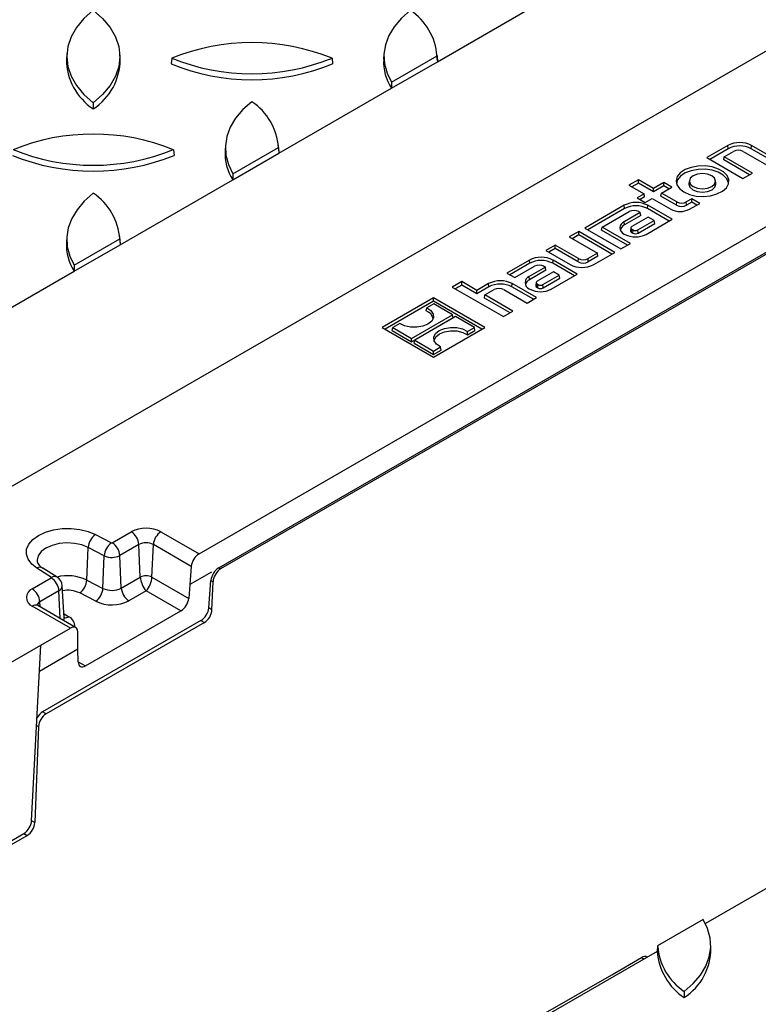
# Model space of a CAD drawing. Units: millimetres. Extents: x 70 to 4130, y 70 to 2900.
# Drawn here: x 3118 to 3256, y 2256 to 2439 of the extents above; entities that cross this region are included whole.
import ezdxf

# ---------------------------------------------------------------- set-up
doc = ezdxf.new("R2010")
doc.units = ezdxf.units.MM
doc.header["$LTSCALE"] = 10
doc.layers.add('HAURATON_PRODUCT_CONTOUR', color=7, linetype='Continuous', lineweight=25)

msp = doc.modelspace()

# ---------------------------------------------------------------- linework, layer by layer
at = {"layer": 'HAURATON_PRODUCT_CONTOUR'}
for p, q in [((3034.02, 2304.63), (3736.89, 2710.39)), ((3195.96, 2431.35), (3216.87, 2443.42)), ((3151.68, 2339.9), (3322.24, 2438.36)), ((3127.13, 2432.85), (3127.06, 2431.79)), ((3137.03, 2431.79), (3136.96, 2432.85)), ((3146.61, 2432.01), (3146.5, 2430.95)), ((3176.39, 2432.01), (3176.5, 2430.95)), ((3186.04, 2432.85), (3185.98, 2431.79)), ((3187.44, 2427.54), (3195.89, 2432.42)), ((3195.94, 2431.79), (3195.87, 2432.85)), ((3195.89, 2432.42), (3195.96, 2431.35)), ((3195.94, 2431.79), (3195.96, 2431.35)), ((3155.36, 2337.29), (3318.28, 2431.34)), ((3318.62, 2431.14), (3155.7, 2337.09)), ((3187.41, 2426.41), (3195.96, 2431.35)), ((3166.5, 2414.34), (3187.41, 2426.41)), ((3187.44, 2427.54), (3187.41, 2426.41)), ((3132.04, 2423.73), (3132.04, 2422.6)), ((3156.59, 2415.85), (3156.52, 2414.79)), ((3157.98, 2410.54), (3166.43, 2415.42)), ((3166.48, 2414.79), (3166.42, 2415.85)), ((3166.43, 2415.42), (3166.5, 2414.34)), ((3249.93, 2415.79), (3246, 2413.52)), ((3249.98, 2415.19), (3249.93, 2415.79)), ((3254.26, 2415.19), (3254.31, 2415.79)), ((3258.83, 2413.18), (3254.31, 2415.79)), ((3146.93, 2415), (3147.04, 2413.94)), ((3157.95, 2409.41), (3166.5, 2414.34)), ((3166.48, 2414.79), (3166.5, 2414.34)), ((3246, 2413.52), (3252.7, 2409.65)), ((3249.98, 2415.19), (3246.54, 2413.2)), ((3249.14, 2413.1), (3249.24, 2413.67)), ((3249.24, 2413.67), (3250.98, 2414.67)), ((3254.46, 2410.66), (3249.24, 2413.67)), ((3252.73, 2414.67), (3257.07, 2412.17)), ((3258.28, 2412.86), (3254.26, 2415.19)), ((3253.91, 2410.34), (3249.14, 2413.1)), ((3157.98, 2410.54), (3157.95, 2409.41)), ((3252.7, 2409.65), (3254.46, 2410.66)), ((3137.04, 2397.33), (3157.95, 2409.41)), ((3233.3, 2409.42), (3231.54, 2408.41)), ((3231.54, 2408.41), (3234.35, 2406.79)), ((3233.3, 2408.79), (3232.09, 2408.1)), ((3236.1, 2407.81), (3233.3, 2409.42)), ((3233.3, 2408.79), (3233.3, 2409.42)), ((3236.1, 2407.17), (3233.3, 2408.79)), ((3238, 2408.9), (3236.1, 2407.81)), ((3238, 2408.27), (3236.1, 2407.17)), ((3237.59, 2406.94), (3239.49, 2408.04)), ((3239.49, 2408.04), (3238, 2408.9)), ((3238, 2408.27), (3238, 2408.9)), ((3238.95, 2407.73), (3238, 2408.27)), ((3242.76, 2409.26), (3242.69, 2408.69)), ((3247.69, 2408.69), (3247.62, 2409.26)), ((3234.35, 2406.79), (3233.09, 2406.07)), ((3234.45, 2406.22), (3233.64, 2405.75)), ((3234.45, 2406.22), (3234.35, 2406.79)), ((3236.1, 2407.17), (3236.1, 2407.81)), ((3237.49, 2406.37), (3237.59, 2406.94)), ((3240.39, 2404.7), (3237.49, 2406.37)), ((3240.44, 2405.3), (3237.59, 2406.94)), ((3230.66, 2404.67), (3223.33, 2400.44)), ((3230.71, 2404.06), (3230.66, 2404.67)), ((3233.09, 2406.07), (3234.58, 2405.21)), ((3234.58, 2405.21), (3235.84, 2405.93)), ((3234.99, 2404.06), (3235.05, 2404.67)), ((3239.56, 2402.06), (3235.05, 2404.67)), ((3235.84, 2405.93), (3239.3, 2403.93)), ((3240.39, 2404.7), (3240.44, 2405.3)), ((3243.22, 2405.89), (3242.19, 2405.3)), ((3242.25, 2404.7), (3242.19, 2405.3)), ((3243.22, 2405.26), (3242.25, 2404.7)), ((3242.81, 2403.93), (3244.71, 2405.03)), ((3244.71, 2405.03), (3243.22, 2405.89)), ((3243.22, 2405.26), (3243.22, 2405.89)), ((3244.16, 2404.72), (3243.22, 2405.26)), ((3230.71, 2404.06), (3223.88, 2400.12)), ((3226.58, 2400.59), (3231.61, 2403.49)), ((3233.64, 2403.34), (3230.64, 2401.61)), ((3233.74, 2402.77), (3230.69, 2401.01)), ((3233.37, 2403.49), (3233.64, 2403.34)), ((3233.74, 2402.77), (3233.64, 2403.34)), ((3239.02, 2401.74), (3234.99, 2404.06)), ((3230.69, 2401.01), (3230.64, 2401.61)), ((3235.13, 2402.48), (3232.09, 2400.72)), ((3233.18, 2400.09), (3236.22, 2401.85)), ((3233.23, 2399.49), (3236.32, 2401.28)), ((3234.71, 2399.26), (3239.56, 2402.06)), ((3236.22, 2401.85), (3235.13, 2402.48)), ((3236.32, 2401.28), (3236.22, 2401.85)), ((3127.13, 2398.84), (3127.06, 2397.78)), ((3137.03, 2397.78), (3136.96, 2398.84)), ((3222.21, 2399.79), (3220.46, 2398.78)), ((3222.21, 2399.16), (3221.01, 2398.46)), ((3228.92, 2395.92), (3222.21, 2399.79)), ((3222.21, 2399.16), (3222.21, 2399.79)), ((3228.37, 2395.6), (3222.21, 2399.16)), ((3223.33, 2400.44), (3230.04, 2396.56)), ((3226.47, 2400.02), (3226.58, 2400.59)), ((3231.25, 2397.26), (3226.47, 2400.02)), ((3231.8, 2397.58), (3226.58, 2400.59)), ((3230.64, 2399.33), (3230.77, 2399.26)), ((3231.91, 2400.5), (3231.83, 2399.93)), ((3232.04, 2399.61), (3232.09, 2400.22)), ((3232.04, 2399.61), (3232.25, 2399.49)), ((3232.09, 2400.22), (3232.3, 2400.09)), ((3232.25, 2399.49), (3232.3, 2400.09)), ((3233.23, 2399.49), (3233.18, 2400.09)), ((3128.49, 2392.4), (3137.04, 2397.33)), ((3128.52, 2393.53), (3136.97, 2398.41)), ((3136.97, 2398.41), (3137.04, 2397.33)), ((3137.03, 2397.78), (3137.04, 2397.33)), ((3217.84, 2397.27), (3216.09, 2396.25)), ((3222.18, 2394.76), (3217.84, 2397.27)), ((3217.84, 2396.63), (3217.84, 2397.27)), ((3220.46, 2398.78), (3225.68, 2395.76)), ((3230.04, 2396.56), (3231.8, 2397.58)), ((3216.09, 2396.25), (3220.61, 2393.65)), ((3217.84, 2396.63), (3216.64, 2395.94)), ((3222.13, 2394.16), (3217.84, 2396.63)), ((3225.68, 2395.76), (3223.94, 2394.76)), ((3225.78, 2395.19), (3223.99, 2394.16)), ((3224.99, 2393.65), (3228.92, 2395.92)), ((3225.78, 2395.19), (3225.68, 2395.76)), ((3128.52, 2393.53), (3128.49, 2392.4)), ((3213.05, 2394.5), (3208.86, 2392.08)), ((3213.1, 2393.9), (3209.4, 2391.76)), ((3213.1, 2393.9), (3213.05, 2394.5)), ((3217.38, 2393.9), (3217.44, 2394.5)), ((3221.4, 2391.58), (3217.38, 2393.9)), ((3221.95, 2391.89), (3217.44, 2394.5)), ((3222.13, 2394.16), (3222.18, 2394.76)), ((3223.99, 2394.16), (3223.94, 2394.76)), ((3107.58, 2380.33), (3128.49, 2392.4)), ((3208.86, 2392.08), (3210.35, 2391.22)), ((3210.35, 2391.22), (3214, 2393.33)), ((3216.03, 2393.17), (3213.03, 2391.44)), ((3216.13, 2392.6), (3213.08, 2390.84)), ((3217.52, 2392.31), (3214.48, 2390.56)), ((3215.57, 2389.93), (3218.6, 2391.68)), ((3215.76, 2393.33), (3216.03, 2393.17)), ((3216.13, 2392.6), (3216.03, 2393.17)), ((3217.1, 2389.09), (3221.95, 2391.89)), ((3218.6, 2391.68), (3217.52, 2392.31)), ((3218.71, 2391.11), (3218.6, 2391.68)), ((3200.48, 2390.48), (3198.73, 2389.47)), ((3200.48, 2389.85), (3199.28, 2389.15)), ((3203.29, 2388.86), (3200.48, 2390.48)), ((3200.48, 2389.85), (3200.48, 2390.48)), ((3203.29, 2388.23), (3200.48, 2389.85)), ((3205.47, 2390.12), (3203.29, 2388.86)), ((3205.52, 2389.52), (3205.47, 2390.12)), ((3209.8, 2389.52), (3209.85, 2390.12)), ((3214.36, 2387.51), (3209.85, 2390.12)), ((3213.08, 2390.84), (3213.03, 2391.44)), ((3214.3, 2390.33), (3214.22, 2389.76)), ((3214.42, 2389.45), (3214.48, 2390.05)), ((3214.48, 2390.05), (3214.69, 2389.93)), ((3214.64, 2389.33), (3214.69, 2389.93)), ((3215.62, 2389.33), (3215.57, 2389.93)), ((3215.62, 2389.33), (3218.71, 2391.11)), ((3198.73, 2389.47), (3208.24, 2383.98)), ((3205.52, 2389.52), (3203.29, 2388.23)), ((3203.29, 2388.23), (3203.29, 2388.86)), ((3204.68, 2387.43), (3204.78, 2388)), ((3204.78, 2388), (3206.52, 2389.01)), ((3210, 2384.99), (3204.78, 2388)), ((3208.27, 2389.01), (3212.61, 2386.5)), ((3213.82, 2387.2), (3209.8, 2389.52)), ((3213.03, 2389.16), (3213.15, 2389.09)), ((3214.42, 2389.45), (3214.64, 2389.33)), ((3195.26, 2387.47), (3185.73, 2381.97)), ((3195.26, 2386.84), (3186.28, 2381.65)), ((3195.27, 2386.35), (3193.97, 2385.6)), ((3204.78, 2381.98), (3195.26, 2387.47)), ((3195.26, 2386.84), (3195.26, 2387.47)), ((3204.23, 2381.66), (3195.26, 2386.84)), ((3198.77, 2384.33), (3195.27, 2386.35)), ((3209.45, 2384.67), (3204.68, 2387.43)), ((3212.61, 2386.5), (3214.36, 2387.51)), ((3191.16, 2379.94), (3198.77, 2384.33)), ((3193.86, 2385.03), (3193.97, 2385.6)), ((3198.87, 2383.76), (3198.77, 2384.33)), ((3208.24, 2383.98), (3210, 2384.99)), ((3188.96, 2382.71), (3187.67, 2381.96)), ((3191.16, 2379.31), (3198.87, 2383.76)), ((3199.35, 2384), (3191.74, 2379.61)), ((3202.84, 2381.98), (3199.35, 2384)), ((3185.73, 2381.97), (3195.24, 2376.47)), ((3187.56, 2381.39), (3187.67, 2381.96)), ((3187.56, 2381.39), (3191.16, 2379.31)), ((3187.67, 2381.96), (3191.16, 2379.94)), ((3195.24, 2376.47), (3204.78, 2381.98)), ((3201.54, 2381.23), (3202.84, 2381.98)), ((3201.54, 2380.6), (3202.94, 2381.41)), ((3201.54, 2380.6), (3201.54, 2381.23)), ((3202.94, 2381.41), (3202.84, 2381.98)), ((3191.16, 2379.31), (3191.16, 2379.94)), ((3191.64, 2379.04), (3191.74, 2379.61)), ((3191.64, 2379.04), (3195.24, 2376.96)), ((3191.74, 2379.61), (3195.24, 2377.59)), ((3195.24, 2377.59), (3196.53, 2378.34)), ((3195.24, 2376.96), (3196.64, 2377.77)), ((3195.24, 2376.96), (3195.24, 2377.59)), ((3196.64, 2377.77), (3196.53, 2378.34)), ((3135.57, 2341.94), (3139.1, 2343.98)), ((3144.61, 2343.98), (3151.68, 2339.9)), ((3132.44, 2343.49), (3135.42, 2341.94)), ((3130.85, 2335.03), (3131.11, 2341.08)), ((3134.09, 2339.53), (3131.11, 2341.08)), ((3140.51, 2341.62), (3136.98, 2339.58)), ((3140.78, 2335.58), (3140.51, 2341.62)), ((3142.93, 2335.58), (3143.2, 2341.62)), ((3150.23, 2337.56), (3143.2, 2341.62)), ((3133.84, 2333.48), (3134.09, 2339.53)), ((3137.24, 2333.54), (3136.98, 2339.58)), ((3124.26, 2335.49), (3121.57, 2337.21)), ((3125.34, 2335.54), (3122.65, 2337.26)), ((3150.23, 2337.56), (3149.97, 2334.18)), ((3155.7, 2337.09), (3155.36, 2337.29)), ((3120.72, 2333.37), (3124.25, 2335.41)), ((3130.85, 2335.03), (3133.84, 2333.48)), ((3137.24, 2333.54), (3140.78, 2335.58)), ((3142.93, 2335.58), (3149.78, 2331.62)), ((3154.01, 2336.51), (3149.97, 2334.18)), ((3153.51, 2329.84), (3153.9, 2334.95)), ((3153.9, 2334.95), (3154.29, 2334.72)), ((3125.66, 2333.05), (3122.13, 2331)), ((3125.89, 2327.87), (3125.66, 2333.05)), ((3126.66, 2328.07), (3126.28, 2333.95)), ((3141.86, 2333.02), (3138.66, 2331.17)), ((3148.32, 2329.29), (3141.86, 2333.02)), ((3149.97, 2334.18), (3149.78, 2331.62)), ((3154.09, 2329.5), (3154.29, 2334.72)), ((3132.5, 2331.08), (3129.52, 2332.63)), ((3127.79, 2326.1), (3120.72, 2330.19)), ((3128.77, 2326.21), (3121.72, 2330.28)), ((3122.17, 2330.02), (3122.13, 2331)), ((3154.09, 2329.5), (3153.51, 2329.84)), ((3152.05, 2327.5), (3122.63, 2310.52)), ((3126.61, 2328.77), (3127.51, 2328.2)), ((3130.61, 2319.06), (3148.32, 2329.29)), ((3152.05, 2327.5), (3152.69, 2327.13)), ((3122.28, 2322.92), (3127.79, 2326.1)), ((3152.69, 2327.13), (3123.27, 2310.15)), ((3129.2, 2322.19), (3129.15, 2325.4)), ((3086.48, 2302.26), (3122.28, 2322.92)), ((3120.59, 2290.3), (3122.28, 2322.92)), ((3129.2, 2322.19), (3122.03, 2318.05)), ((3129.24, 2319.77), (3129.2, 2322.19)), ((3129.24, 2319.85), (3130.61, 2319.06)), ((3123.27, 2310.15), (3122.63, 2310.52)), ((3121.87, 2307.78), (3121.19, 2289.95)), ((3121.51, 2307.99), (3121.87, 2307.78)), ((3121.19, 2289.95), (3120.59, 2290.3)), ((3089.09, 2270.58), (3119.17, 2287.94)), ((3089.71, 2270.22), (3119.79, 2287.58)), ((3119.17, 2287.94), (3119.79, 2287.58)), ((3266.26, 2283.01), (3245.74, 2271.17)), ((3245.32, 2271.93), (3236.87, 2267.05)), ((3246.78, 2266.63), (3246.71, 2267.69)), ((3236.8, 2266.01), (3216.28, 2254.17)), ((3236.87, 2267.05), (3236.8, 2266.01)), ((3228.35, 2261.69), (3233.85, 2264.87)), ((3233.85, 2264.87), (3234.34, 2264.59)), ((3234.93, 2264.93), (3234.87, 2264.96)), ((3216.05, 2254.6), (3228.35, 2261.69)), ((3241.8, 2258.56), (3241.8, 2257.44))]:
    msp.add_line(p, q, dxfattribs=at)
at = {"layer": 'HAURATON_PRODUCT_CONTOUR', "flags": 128}
for points in [[(3132.04, 2440.91), (3130.31, 2439.37), (3128.93, 2437.71), (3127.92, 2435.96), (3127.31, 2434.16), (3127.11, 2432.32), (3127.31, 2430.48), (3127.92, 2428.68), (3128.93, 2426.93), (3130.31, 2425.27), (3132.04, 2423.73)], [(3132.04, 2440.91), (3133.78, 2439.37), (3135.16, 2437.71), (3136.16, 2435.96), (3136.77, 2434.16), (3136.97, 2432.32), (3136.77, 2430.48), (3136.16, 2428.68), (3135.16, 2426.93), (3133.78, 2425.27), (3132.04, 2423.73)], [(3190.96, 2440.91), (3189.29, 2439.44), (3187.95, 2437.86), (3186.95, 2436.2), (3186.31, 2434.48), (3186.04, 2432.73), (3186.14, 2430.97), (3186.61, 2429.24), (3187.44, 2427.54)], [(3161.5, 2423.91), (3159.83, 2422.44), (3158.49, 2420.86), (3157.49, 2419.2), (3156.85, 2417.48), (3156.58, 2415.73), (3156.68, 2413.97), (3157.15, 2412.23), (3157.98, 2410.54)], [(3241.72, 2407.14), (3242.78, 2406.68), (3244.03, 2406.39), (3245.36, 2406.32), (3246.68, 2406.45), (3247.89, 2406.78), (3248.9, 2407.29), (3249.63, 2407.93), (3250.03, 2408.67), (3250.08, 2409.44), (3249.76, 2410.19), (3249.11, 2410.86), (3248.16, 2411.41), (3246.99, 2411.79), (3245.69, 2411.97), (3244.36, 2411.95), (3243.08, 2411.71), (3241.96, 2411.29), (3241.08, 2410.71), (3240.51, 2410.01), (3240.28, 2409.25), (3240.42, 2408.48), (3240.91, 2407.76), (3241.72, 2407.14)], [(3250.03, 2408.66), (3250.01, 2408.86), (3249.7, 2409.6), (3249.05, 2410.27), (3248.12, 2410.81), (3246.97, 2411.18), (3245.69, 2411.36), (3244.37, 2411.33), (3243.11, 2411.1), (3242.01, 2410.69), (3241.14, 2410.11), (3240.58, 2409.42), (3240.35, 2408.67), (3240.35, 2408.66)], [(3243.47, 2408.16), (3244.26, 2407.85), (3245.19, 2407.75), (3246.12, 2407.85), (3246.91, 2408.16), (3247.44, 2408.61), (3247.63, 2409.15), (3247.44, 2409.69), (3246.91, 2410.14), (3246.12, 2410.45), (3245.19, 2410.56), (3244.26, 2410.45), (3243.47, 2410.14), (3242.94, 2409.69), (3242.76, 2409.15), (3242.94, 2408.61), (3243.47, 2408.16)], [(3242.69, 2408.69), (3242.68, 2408.58), (3242.87, 2408.03), (3243.42, 2407.56)], [(3243.42, 2407.56), (3244.23, 2407.24), (3245.19, 2407.13), (3246.15, 2407.24), (3246.97, 2407.56), (3247.51, 2408.03), (3247.7, 2408.58), (3247.69, 2408.69)], [(3132.04, 2406.9), (3130.38, 2405.43), (3129.03, 2403.85), (3128.03, 2402.19), (3127.39, 2400.47), (3127.12, 2398.72), (3127.22, 2396.96), (3127.69, 2395.22), (3128.52, 2393.53)], [(3193.97, 2385.6), (3194.74, 2385.09), (3195.18, 2384.46), (3195.23, 2383.78), (3194.9, 2383.13), (3194.21, 2382.57), (3193.26, 2382.18), (3192.13, 2381.99), (3190.95, 2382.02), (3189.86, 2382.27), (3188.96, 2382.71)], [(3196.53, 2378.34), (3195.77, 2378.86), (3195.33, 2379.49), (3195.28, 2380.17), (3195.61, 2380.82), (3196.29, 2381.37), (3197.25, 2381.77), (3198.38, 2381.96), (3199.56, 2381.93), (3200.65, 2381.68), (3201.54, 2381.23)], [(3195.33, 2379.48), (3195.35, 2379.57), (3195.67, 2380.22), (3196.35, 2380.77), (3197.3, 2381.16), (3198.42, 2381.35), (3199.59, 2381.31), (3200.67, 2381.05), (3201.54, 2380.6)], [(3121.57, 2337.21), (3120.6, 2337.99), (3119.94, 2338.88), (3119.62, 2339.82), (3119.66, 2340.78), (3120.06, 2341.72), (3120.8, 2342.58), (3121.85, 2343.33), (3123.15, 2343.93), (3124.64, 2344.36), (3126.26, 2344.59), (3127.92, 2344.61), (3129.56, 2344.43), (3131.09, 2344.05), (3132.44, 2343.49)], [(3131.11, 2341.08), (3129.92, 2341.56), (3128.57, 2341.84), (3127.14, 2341.93), (3125.72, 2341.8), (3124.4, 2341.47), (3123.26, 2340.96), (3122.38, 2340.31), (3121.81, 2339.54), (3121.59, 2338.72), (3121.6, 2338.49)], [(3121.72, 2330.28), (3121.57, 2330.38), (3121.5, 2330.44)], [(3126.69, 2327.92), (3126.66, 2328.02), (3126.66, 2328.07)], [(3241.8, 2258.56), (3243.47, 2260.04), (3244.81, 2261.61), (3245.81, 2263.28), (3246.45, 2264.99), (3246.72, 2266.75), (3246.62, 2268.5), (3246.15, 2270.24), (3245.32, 2271.93)]]:
    msp.add_lwpolyline(points, dxfattribs=at)
at = {"layer": 'HAURATON_PRODUCT_CONTOUR'}
for centre, radius, start, end in [((3184.68, 2431.59), 11.24, 4.2449, 56.0522), ((3161.5, 2395.21), 39.69, 67.9727, 112.0273), ((3137.96, 2431.75), 10.9, 179.7799, 237.1322), ((3126.13, 2431.75), 10.9, 302.8678, 0.2201), ((3161.5, 2468.8), 39.69, 247.9727, 292.0273), ((3194.93, 2431.3), 8.96, 176.8292, 213.0301), ((3161.5, 2467.77), 39.76, 247.8366, 292.1634), ((3155.23, 2414.59), 11.24, 4.2449, 56.0522), ((3132.04, 2378.21), 39.69, 67.9727, 112.0273), ((3252.12, 2411.56), 4.76, 62.6097, 117.3903), ((3252.12, 2411.06), 4.65, 62.6097, 117.3903), ((3132.04, 2450.76), 39.76, 247.8366, 292.1634), ((3132.04, 2451.8), 39.69, 247.9727, 292.0273), ((3165.47, 2414.29), 8.96, 176.8292, 213.0301), ((3251.86, 2412.98), 1.91, 62.6097, 117.3903), ((3125.77, 2397.58), 11.24, 4.2449, 56.0522), ((3232.85, 2400.44), 4.76, 62.6097, 117.3903), ((3232.85, 2399.93), 4.65, 62.6097, 117.3903), ((3241.32, 2406.49), 2.02, 242.6097, 297.3903), ((3241.32, 2406.99), 1.91, 242.6097, 297.3903), ((3232.49, 2401.8), 1.91, 62.6097, 117.3903), ((3241.05, 2407.32), 3.81, 242.6097, 297.3903), ((3231.07, 2400.47), 1.22, 110.7834, 249.2166), ((3231.3, 2399.71), 1.44, 115.1819, 165.5138), ((3232.18, 2400.47), 0.271, 110.7834, 249.2166), ((3232.74, 2403.07), 4.29, 242.6097, 297.3903), ((3232.17, 2399.92), 0.332, 178.6377, 246.857), ((3232.74, 2400.44), 1.07, 242.6097, 297.3903), ((3232.74, 2400.94), 0.953, 242.6097, 297.3903), ((3136.01, 2397.29), 8.96, 176.8292, 213.0301), ((3215.24, 2390.27), 4.76, 62.6097, 117.3903), ((3215.24, 2389.77), 4.65, 62.6097, 117.3903), ((3214.88, 2391.63), 1.91, 62.6097, 117.3903), ((3222.8, 2397.88), 4.76, 242.6097, 297.3903), ((3223.06, 2395.95), 2.02, 242.6097, 297.3903), ((3223.06, 2396.45), 1.91, 242.6097, 297.3903), ((3207.66, 2385.89), 4.76, 62.6097, 117.3903), ((3207.66, 2385.39), 4.65, 62.6097, 117.3903), ((3213.46, 2390.3), 1.22, 110.7834, 249.2166), ((3213.69, 2389.54), 1.44, 115.1819, 165.5138), ((3214.55, 2389.75), 0.332, 178.6377, 246.857), ((3214.57, 2390.3), 0.271, 110.7834, 249.2166), ((3215.13, 2390.77), 0.953, 242.6097, 297.3903), ((3207.39, 2387.31), 1.91, 62.6097, 117.3903), ((3215.13, 2392.9), 4.29, 242.6097, 297.3903), ((3215.13, 2390.27), 1.07, 242.6097, 297.3903), ((3193.29, 2383.19), 1.93, 11.999, 72.5974), ((3141.86, 2338.66), 5.99, 62.6097, 117.3903), ((3137.43, 2341.38), 3.1, 4.4665, 57.2659), ((3146.29, 2341.38), 3.1, 122.7341, 175.5335), ((3134.34, 2340.86), 3.24, 125.8457, 176.0225), ((3137.32, 2339.31), 3.24, 125.8457, 176.0225), ((3135.49, 2342.08), 0.158, 244.4705, 297.2616), ((3133.89, 2339.34), 3.1, 4.4665, 57.2659), ((3141.86, 2339.02), 2.92, 62.6097, 117.3903), ((3123.49, 2339.03), 1.96, 195.7102, 244.6172), ((3135.49, 2342.47), 3.25, 244.4705, 297.2616), ((3122.15, 2336.35), 1.04, 61.4716, 123.8945), ((3124.24, 2335.45), 0.044, 290.1295, 64.6762), ((3122.58, 2332.8), 3.1, 4.4665, 57.2659), ((3124.84, 2334.62), 1.04, 61.4786, 123.8939), ((3127.27, 2327.43), 8.4, 64.7748, 103.8737), ((3124.27, 2333.85), 1.99, 2.9029, 57.8559), ((3127.62, 2335.26), 3.24, 305.8457, 356.0225), ((3141.86, 2333.29), 2.53, 64.8314, 115.1686), ((3144.92, 2335.82), 4.15, 183.3083, 222.373), ((3138.79, 2335.82), 4.15, 317.627, 356.6917), ((3121.32, 2331.78), 1.7, 110.7834, 249.2166), ((3119.04, 2330.76), 3.1, 4.4665, 57.2659), ((3125.25, 2333.98), 1.02, 293.5951, 358.0868), ((3127.28, 2327.84), 5.29, 64.9712, 100.2545), ((3130.6, 2333.71), 3.24, 305.8457, 356.0225), ((3135.49, 2336.94), 3.83, 244.4705, 297.2616), ((3140.33, 2333.78), 3.1, 184.4665, 237.2659), ((3135.48, 2337.33), 6.93, 244.4705, 297.2616), ((3121.3, 2329.42), 0.965, 64.2697, 127.0408), ((3122.56, 2330.09), 1.01, 115.2319, 164.9952), ((3125.76, 2328.02), 0.897, 326.0178, 3.0403), ((3126.89, 2329.23), 1.2, 259.8481, 300.9962), ((3126.64, 2326.39), 2, 357.0441, 64.4895), ((3248.06, 2266.83), 11.29, 184.1862, 236.3182), ((3248.08, 2267.89), 11.24, 184.2449, 236.0522), ((3235.83, 2266.62), 10.95, 303.0289, 0.059)]:
    msp.add_arc(centre, radius, start, end, dxfattribs=at)
for centre, major_axis, ratio, start_param, end_param in [((3151.64, 2338.29), (1.05, 1.7), 0.556894, 0.801596, 2.320032), ((3155.31, 2335.68), (1.05, 1.7), 0.556894, 0.801596, 2.320032), ((3155.71, 2335.45), (0.99, 1.74), 0.581398, 0.781777, 2.300213), ((3148.37, 2330.89), (1.05, 1.7), 0.556894, 3.943189, 5.461625), ((3152.1, 2329.11), (1.05, 1.7), 0.556894, 3.943189, 5.461625), ((3152.68, 2328.77), (0.99, 1.74), 0.581398, 3.923369, 5.441806), ((3127.74, 2324.5), (1.05, 1.7), 0.556894, 5.566345, 7.084781), ((3130.66, 2320.67), (1.05, 1.7), 0.556894, 2.424752, 3.943189), ((3122.59, 2308.92), (1.05, 1.7), 0.556894, 0.801596, 1.626371), ((3123.28, 2308.51), (0.99, 1.74), 0.581398, 0.781777, 2.300213), ((3119.18, 2289.57), (1.01, 1.72), 0.572322, 3.931198, 5.449635), ((3119.78, 2289.22), (0.99, 1.74), 0.581398, 3.923369, 5.441806), ((3233.9, 2263.21), (0.95, 1.76), 0.597163, 6.264467, 7.049784)]:
    msp.add_ellipse(centre, major_axis=major_axis, ratio=ratio, start_param=start_param, end_param=end_param, dxfattribs=at)

doc.saveas('drawing.dxf')
